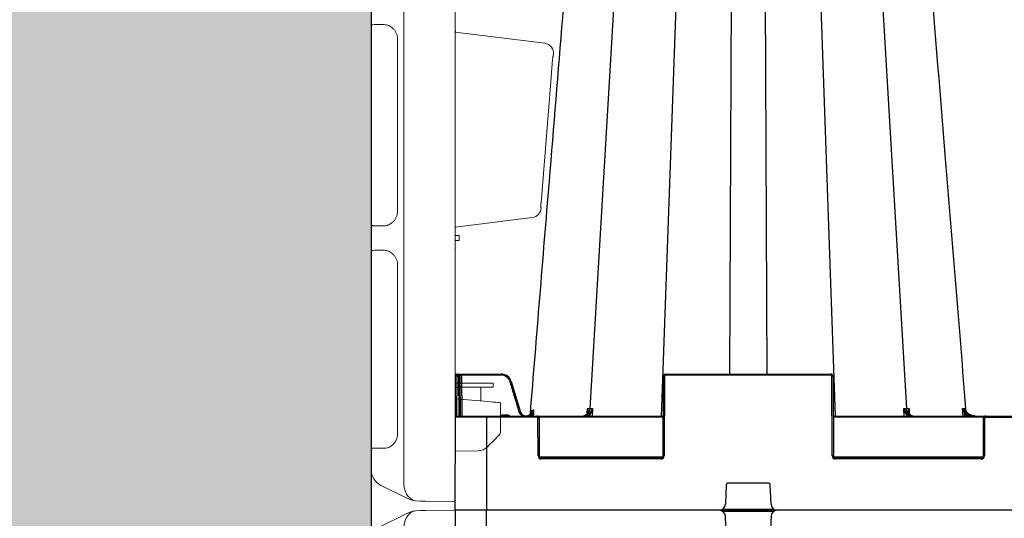
# Model space of a CAD drawing. Units: inches. Extents: x 95 to 119694, y 166 to 11046.
# Drawn here: x 12179 to 12649, y 2467 to 2706 of the extents above; entities that cross this region are included whole.
import ezdxf

# ---------------------------------------------------------------- set-up
doc = ezdxf.new("R2010")
doc.units = ezdxf.units.IN
doc.header["$MEASUREMENT"] = 0
doc.layers.get('0').update_dxf_attribs({"lineweight": 0})
for name, color, linetype, lineweight in [('ACO STORM-BRIXX', 7, 'Continuous', 15), ('Hatch Lines', 7, 'Continuous', 25), ('Hatching', 7, 'Continuous', 0)]:
    doc.layers.add(name, color=color, linetype=linetype, lineweight=lineweight)
doc.styles.add('_TCW_TXTSTY_1', font='verdana.ttf', dxfattribs={"height": 92.307693})

msp = doc.modelspace()

# ---------------------------------------------------------------- hatches: boundary and pattern name
at = {"layer": 'Hatching'}
h = msp.add_hatch(dxfattribs=at)
h.set_pattern_fill('GRAVEL', color=256, scale=140)
h.set_pattern_definition([(228.01279, (-19.34, -223.332), (-1120, -1260), [18.835, -1864.6723]), (184.96974, (-31.9397, -237.3325), (1680, 140), [32.3215, -3199.8295]), (132.510447, (-64.14, -240.1325), (1400, -1540), [22.7903, -2256.2446]), (267.27369, (-118.74, -275.1325), (140, 2800), [29.4333, -2913.8981]), (292.833654, (-120.14, -304.5325), (-700, 1680), [28.8617, -2857.3122]), (357.27369, (-108.94, -331.1325), (-2800, 140), [29.4333, -2913.8981]), (37.69424, (-79.5397, -332.5325), (-1820, -1400), [38.9241, -3853.4788]), (72.255328, (-48.7397, -308.7325), (980, 3080), [36.7483, -3638.085]), (121.429566, (-37.54, -273.7325), (-1120, 1820), [29.533, -2923.7702]), (175.23636, (-52.94, -248.532), (1540, -140), [33.7165, -1652.1068]), (222.397438, (-86.5397, -245.7325), (-1680, -1540), [43.6027, -4316.6725]), (138.814075, (19.86, -276.532), (-980, 840), [14.8821, -1473.3383]), (171.469234, (8.66, -266.7325), (1820, -280), [28.3132, -2803.0116]), (225, (-19.34, -262.53), (-2e-14, -140), [19.7989, -178.191]), (203.19859, (-29.14, -245.732), (700, 280), [10.6621, -1055.5461]), (291.80141, (-38.94, -249.932), (-140, 420), [15.0784, -738.8447]), (30.96376, (-33.34, -263.932), (420, 280), [24.4901, -791.8432]), (161.56505, (-12.34, -251.332), (280, -140), [17.7087, -425.0101]), (16.38954, (-120.14, -249.9325), (1400, 420), [24.808, -2455.9983]), (70.346176, (-96.34, -242.932), (-560, -1540), [20.8125, -2060.4371]), (293.19859, (-12.34, -223.332), (-280, 700), [21.3241, -1044.8841]), (343.61046, (-3.94, -242.9325), (-1400, 420), [24.808, -2455.9983]), (339.44395, (-120.14, -336.732), (-700, 280), [23.9232, -1172.2373]), (294.77514, (-97.74, -345.132), (-700, 1540), [20.0449, -1984.45]), (66.80141, (-10.94, -363.332), (280, 700), [21.3241, -1044.8841]), (17.354025, (-2.54, -343.7325), (-1820, -560), [23.4683, -2323.3593]), (69.44395, (-79.54, -363.332), (-280, -700), [11.9616, -1184.1989]), (101.30993, (-19.34, -363.332), (-140, 560), [7.1386, -706.7241]), (165.96376, (-20.74, -356.332), (420, -140), [28.8617, -548.3731]), (186.009006, (-48.74, -349.3325), (1400, 140), [26.747, -2647.9492]), (303.69007, (-33.34, -276.532), (-140, 280), [20.1911, -484.5861]), (353.157227, (-22.1397, -293.3325), (2380, -280), [35.2512, -3489.8588]), (60.9454, (12.86, -297.532), (-560, -980), [14.4138, -1426.9744]), (90, (19.86, -284.93), (-140, 140), [8.4, -131.6]), (120.25644, (-51.54, -345.132), (560, -980), [19.4494, -1925.4928]), (48.01279, (-61.34, -328.332), (1120, 1260), [37.6701, -1845.8373]), (0, (-36.14, -300.33), (140, 140), [36.4, -103.6]), (325.304846, (0.26, -300.3325), (1400, -980), [22.136, -2191.4584]), (254.0546, (18.46, -312.932), (-140, -560), [20.3843, -998.8311]), (207.645975, (12.8603, -332.5325), (-2660, -1400), [33.1891, -3285.7264]), (175.42608, (-16.5397, -347.9325), (-1820, 140), [35.1119, -3476.0703])])
h.paths.add_polyline_path([(18707.04939, 3100.18433), (18600.70897, 3100.36859), (18600.52296, 3085.33097), (18424.16132, 3085.42332), (18424.0578, 1559.00528), (12346.95197, 1559.96168), (12347.24419, 1874.12844), (12347.24419, 3095.80609), (12170.77938, 3096.09005), (12170.77938, 3121.47268), (12063.65065, 3121.37789), (12061.33742, 1399.96841), (18707.04939, 1399.96841)])

# ---------------------------------------------------------------- linework, layer by layer
at = {"layer": 'ACO STORM-BRIXX'}
for p, q in [((12362.70364, 3372.44297), (12362.70364, 2485.71022)), ((12387.15761, 3372.5767), (12387.15761, 2485.57649)), ((12347.15761, 2707.98337), (12347.15761, 2703.16982)), ((12353.25454, 2703.22414), (12349.50075, 2703.22414)), ((12429.95307, 2694.32197), (12387.15761, 2699.5766)), ((12387.40761, 2699.5459), (12387.40761, 2700.30235)), ((12347.15761, 2696.69455), (12347.15761, 2613.70863)), ((12359.72801, 2614.24558), (12359.72801, 2696.15762)), ((12387.15761, 2606.5766), (12424.04, 2611.10519)), ((12347.15761, 2607.23339), (12347.57474, 2607.26304)), ((12347.15761, 2607.23339), (12347.15761, 2595.41981)), ((12349.50075, 2607.17906), (12353.25454, 2607.17906)), ((12388.27893, 2602.57171), (12387.15761, 2602.5766)), ((12389.15761, 2600.08533), (12389.15761, 2602.56786)), ((12388.27893, 2600.08149), (12387.15761, 2600.0766)), ((12387.40761, 2596.09742), (12387.15761, 2596.44066)), ((12387.40761, 2596.09742), (12387.15761, 2596.18158)), ((12353.25454, 2595.47414), (12349.50075, 2595.47414)), ((12347.15761, 2588.94454), (12347.15761, 2507.45864)), ((12359.72801, 2507.99556), (12359.72801, 2588.40762)), ((12387.15761, 2532.04168), (12395.15761, 2532.07658)), ((12387.15761, 2530.03733), (12403.92154, 2530.11046)), ((12395.15761, 2532.07658), (12403.92154, 2532.03834)), ((12399.43056, 2530.09088), (12399.43056, 2523.50284)), ((12405.40845, 2532.03188), (12405.40845, 2530.11696)), ((12401.04723, 2523.3614), (12387.15761, 2524.57659)), ((12408.90761, 2508.99179), (12408.90761, 2522.67371)), ((12402.47962, 2501.52825), (12402.77136, 2501.82001)), ((12347.15761, 2500.98337), (12347.15761, 2492.04983)), ((12349.50075, 2500.92907), (12353.25454, 2500.92907)), ((12387.15761, 2499.57658), (12398.3417, 2499.77182)), ((12347.15761, 2492.04983), (12347.15761, 2490.52088)), ((12351.5799, 2483.36546), (12363.84524, 2477.23277)), ((12387.15761, 2475.57659), (12387.15761, 2485.57649)), ((12368.21726, 2475.83224), (12370.48799, 2475.64934)), ((12373.2448, 2475.6373), (12387.15761, 2475.57659)), ((12351.5799, 2463.54262), (12363.84524, 2469.67532)), ((12368.21726, 2471.07585), (12370.48799, 2471.25874)), ((12373.2448, 2471.27078), (12387.15761, 2471.33149)), ((12387.15761, 2471.33149), (12387.15761, 2461.33159))]:
    msp.add_line(p, q, dxfattribs=at)
at = {"layer": 'ACO STORM-BRIXX', "color": 0, "linetype": 'ByBlock', "lineweight": -2}
for p, q in [((12475.63471, 2926.95658), (12451.54991, 2519.99789)), ((12500.10988, 2926.89745), (12485.66373, 2516.33149)), ((12520.00811, 2926.89745), (12518.25165, 2536.33149)), ((12534.30713, 2926.89745), (12536.0636, 2536.33149)), ((12554.20536, 2926.89745), (12568.65152, 2516.33149)), ((12578.68053, 2926.95658), (12602.76532, 2519.99789)), ((12387.3518, 2515.83367), (12387.43688, 2535.33585)), ((12387.43688, 2535.33585), (12387.43906, 2535.83367)), ((12387.93688, 2535.33585), (12387.85397, 2516.33149)), ((12387.93905, 2536.33149), (12387.93688, 2535.33585)), ((12388.98744, 2535.33585), (12387.93688, 2535.33585)), ((12387.93905, 2536.33149), (12409.18745, 2536.33149)), ((12388.98744, 2535.33585), (12388.98526, 2536.33149)), ((12389.07035, 2516.33149), (12388.98744, 2535.33585)), ((12389.48526, 2535.83367), (12389.48743, 2535.33585)), ((12389.48743, 2535.33585), (12389.57034, 2516.33149)), ((12390.23526, 2535.83367), (12390.23526, 2536.33149)), ((12409.18745, 2535.83367), (12390.23526, 2535.83367)), ((12390.23526, 2535.83367), (12390.32035, 2516.33149)), ((12409.18745, 2535.83367), (12409.18745, 2536.33149)), ((12486.48744, 2497.32713), (12486.65327, 2535.33585)), ((12487.15326, 2535.33585), (12486.98743, 2497.32713)), ((12487.65326, 2535.83367), (12487.65326, 2536.33149)), ((12487.65326, 2536.33149), (12566.66197, 2536.33149)), ((12566.66197, 2535.83367), (12487.65326, 2535.83367)), ((12566.66197, 2535.83367), (12566.66197, 2536.33149)), ((12567.32782, 2497.32713), (12567.16197, 2535.33585)), ((12567.66197, 2535.33585), (12567.82781, 2497.32713)), ((12417.75464, 2518.43689), (12413.49767, 2532.62674)), ((12413.9766, 2532.76823), (12418.23353, 2518.5784)), ((12387.15761, 2471.33149), (12387.3518, 2515.83367)), ((12426.24925, 2515.83367), (12387.3518, 2515.83367)), ((12387.85179, 2516.33149), (12486.57035, 2516.33149)), ((12402.15762, 2516.33149), (12402.15762, 2471.33149)), ((12409.96655, 2516.82931), (12409.96655, 2516.33149)), ((12409.96655, 2516.82931), (12412.34868, 2516.82931)), ((12412.34868, 2516.82931), (12412.34868, 2516.33149)), ((12423.88194, 2516.93567), (12423.07036, 2516.33149)), ((12423.25114, 2517.07192), (12423.38895, 2518.68829)), ((12423.53188, 2517.27835), (12424.0052, 2517.83411)), ((12423.82862, 2516.33149), (12423.88194, 2516.93567)), ((12424.22648, 2517.59556), (12423.88194, 2516.93567)), ((12424.62932, 2517.56152), (12424.52114, 2516.33149)), ((12426.24925, 2515.83367), (12426.24925, 2516.33149)), ((12486.56819, 2515.83367), (12427.114, 2515.83367)), ((12450.19944, 2517.33071), (12450.20239, 2517.37821)), ((12450.21232, 2517.5382), (12450.36489, 2519.99863)), ((12451.59981, 2516.33149), (12451.63845, 2517.02256)), ((12452.82235, 2519.99863), (12452.61707, 2516.33149)), ((12567.74488, 2516.33149), (12806.57035, 2516.33149)), ((12639.70124, 2515.83367), (12567.74706, 2515.83367)), ((12601.69818, 2516.33149), (12601.4929, 2519.99863)), ((12602.6768, 2517.02256), (12602.71543, 2516.33149)), ((12603.95035, 2519.99863), (12604.10231, 2517.54821)), ((12604.11295, 2517.37664), (12604.11579, 2517.33071)), ((12629.7944, 2516.33149), (12629.47071, 2520.00044)), ((12630.38472, 2517.48448), (12630.48677, 2516.33149)), ((12630.81413, 2519.99854), (12630.87608, 2519.2748)), ((12640.566, 2515.83367), (12640.566, 2516.33149)), ((12640.566, 2515.83367), (12733.74924, 2515.83367)), ((12426.82781, 2497.32713), (12426.74925, 2515.33585)), ((12427.24924, 2515.33585), (12427.3278, 2497.32713)), ((12639.48743, 2497.32713), (12639.56601, 2515.33585)), ((12640.066, 2515.33585), (12639.98742, 2497.32713)), ((12427.46304, 2496.82931), (12486.35221, 2496.82931)), ((12428.32779, 2495.83367), (12428.32779, 2496.33149)), ((12428.32779, 2496.33149), (12485.48743, 2496.33149)), ((12485.48743, 2495.83367), (12428.32779, 2495.83367)), ((12485.48743, 2495.83367), (12485.48743, 2496.33149)), ((12567.96304, 2496.82931), (12639.3522, 2496.82931)), ((12568.8278, 2495.83367), (12568.8278, 2496.33149)), ((12568.8278, 2496.33149), (12638.48744, 2496.33149)), ((12638.48744, 2495.83367), (12568.8278, 2495.83367)), ((12638.48744, 2495.83367), (12638.48744, 2496.33149)), ((12516.62064, 2483.36992), (12516.26857, 2474.21619)), ((12536.69533, 2484.33149), (12517.6199, 2484.33149)), ((12538.04668, 2474.21619), (12537.69461, 2483.36992)), ((12987.15763, 2471.33149), (12387.15761, 2471.33149)), ((12387.15761, 2471.33149), (12387.3518, 2426.82931)), ((12987.15763, 2471.33149), (12387.15761, 2471.33149)), ((12402.15762, 2426.33149), (12402.15762, 2471.33149)), ((12514.92581, 2471.82931), (12539.38943, 2471.82931)), ((12514.92581, 2470.83367), (12539.38943, 2470.83367)), ((12516.62064, 2459.29306), (12516.26857, 2468.44679)), ((12538.04668, 2468.44679), (12537.69461, 2459.29306))]:
    msp.add_line(p, q, dxfattribs=at)
at = {"layer": 'ACO STORM-BRIXX', "flags": 128}
for points in [[(12428.21259, 2618.1301), (12429.02121, 2628.09677), (12432.2565, 2667.96337), (12432.41239, 2669.88383), (12433.76502, 2686.54619)], [(12389.15761, 2602.56786), (12389.09996, 2602.56813), (12388.92925, 2602.56888), (12388.65202, 2602.57007), (12388.27893, 2602.57171)], [(12388.27893, 2600.08149), (12388.65202, 2600.08313), (12388.92925, 2600.08432), (12389.09996, 2600.08506), (12389.15761, 2600.08533)], [(12405.40845, 2532.03188), (12405.39109, 2532.03194), (12405.32823, 2532.0322), (12405.22139, 2532.03268), (12405.07389, 2532.03334), (12404.8903, 2532.03414), (12404.67629, 2532.03507), (12404.4385, 2532.03611), (12404.18429, 2532.03721), (12403.92154, 2532.03834)], [(12403.92154, 2530.11046), (12404.18429, 2530.11162), (12404.4385, 2530.11273), (12404.67629, 2530.11377), (12404.8903, 2530.11469), (12405.07389, 2530.1155), (12405.22139, 2530.11615), (12405.32823, 2530.1166), (12405.39109, 2530.1169), (12405.40845, 2530.11696)], [(12408.90761, 2522.67371), (12408.75728, 2522.68688), (12408.31193, 2522.72583), (12407.58831, 2522.78913), (12406.61361, 2522.87443), (12405.42446, 2522.97844), (12404.06556, 2523.09735), (12402.58797, 2523.2266), (12401.04723, 2523.3614)], [(12402.77136, 2501.82001), (12403.83062, 2502.87924), (12404.84646, 2503.89509), (12405.78071, 2504.82936), (12406.59825, 2505.6469), (12407.26836, 2506.317), (12407.76585, 2506.81449), (12408.07202, 2507.12065), (12408.17537, 2507.22401)], [(12368.21726, 2475.83224), (12366.9829, 2476.19508), (12365.84134, 2476.87416), (12364.83049, 2477.84687), (12363.98396, 2479.08093), (12363.32988, 2480.53531), (12362.88999, 2482.16165), (12362.67891, 2483.90595), (12362.70364, 2485.71022)], [(12370.48799, 2475.64934), (12371.34591, 2475.64558), (12372.2766, 2475.64153), (12373.2448, 2475.6373)], [(12368.21726, 2471.07585), (12366.9829, 2470.713), (12365.84134, 2470.03393), (12364.83049, 2469.06121), (12363.98396, 2467.82715), (12363.32988, 2466.37277), (12362.88999, 2464.74643), (12362.67891, 2463.00213), (12362.70364, 2461.19787)], [(12370.48799, 2471.25874), (12371.34591, 2471.2625), (12372.2766, 2471.26655), (12373.2448, 2471.27078)]]:
    msp.add_lwpolyline(points, dxfattribs=at)
at = {"layer": 'ACO STORM-BRIXX'}
for centre, radius, start, end in [((12429.30681, 2689.41379), 4.95054, 354.9004026, 82.499056), ((12423.4017, 2615.98847), 4.92482, 277.4470205, 356.4498361), ((12406.40761, 2508.99178), 2.5, 315, 0), ((12398.23698, 2505.7709), 6, 271, 315), ((12355.15761, 2490.52087), 8, 180, 243.4349488), ((12370.55344, 2490.64919), 15, 243.4349488, 261.0399515), ((12370.55344, 2456.25889), 15, 98.9600485, 116.5650512)]:
    msp.add_arc(centre, radius, start, end, dxfattribs=at)
at = {"layer": 'ACO STORM-BRIXX', "color": 0, "linetype": 'ByBlock', "lineweight": -2}
for centre, radius, start, end in [((12387.68688, 2506.79448), 28.54247, 89.4981533, 90.5018467), ((12387.93906, 2535.83149), 0.5, 90, 179.75), ((12388.98526, 2535.83149), 0.5, 0.25, 90), ((12389.23744, 2506.79448), 28.54247, 89.4981533, 90.5018467), ((12409.18747, 2531.33149), 5, 16.6992442, 90), ((12409.18747, 2531.33367), 4.5, 16.6992442, 90), ((12487.65327, 2535.33149), 1, 90, 179.75), ((12486.90327, 2506.79291), 28.54404, 89.4981809, 90.5018191), ((12487.65327, 2535.33367), 0.5, 90, 179.75), ((12566.66197, 2535.33149), 1, 0.25, 90), ((12566.66197, 2535.33367), 0.5, 0.25, 90), ((12567.41197, 2506.79285), 28.54409, 89.4981744, 90.5018256), ((12422.1892, 2504.0885), 29.83243, 105.9793708, 106.9384976), ((12387.85179, 2515.83149), 0.5, 90, 179.75), ((12421.05539, 2519.0936), 2.73823, 279.2064963, 355.8090673), ((12382.78999, 2475.30938), 58.49184, 45.3701174, 45.8499708), ((12426.24924, 2515.33149), 1, 0.25, 90), ((12426.24924, 2515.33367), 0.5, 0.25, 90), ((12450.23091, 2517.21202), 0.17699, 84.8005392, 142.6392833), ((12450.95711, 2516.58253), 0.81108, 32.8558513, 83.4288237), ((12603.35812, 2516.58256), 0.81105, 96.5701092, 147.1452158), ((12604.0836, 2517.20933), 0.17961, 40.1570322, 94.8892061), ((12671.87123, 2469.80837), 63.19923, 130.5928291, 131.0289434), ((12640.566, 2515.33149), 1, 90, 179.75), ((12640.566, 2515.33367), 0.5, 90, 179.75), ((12426.99924, 2486.75227), 28.58467, 89.4988943, 90.5011057), ((12639.81601, 2486.75449), 28.58246, 89.4988517, 90.5011483), ((12427.0778, 2468.67397), 28.65425, 89.500111, 90.499889), ((12428.3278, 2497.33367), 1.5, 180.25, 270), ((12428.3278, 2497.33149), 1, 180.25, 270), ((12485.48744, 2497.33367), 1.5, 270, 359.75), ((12485.48744, 2497.33149), 1, 270, 359.75), ((12486.73743, 2468.67353), 28.65468, 89.5001186, 90.4998814), ((12568.8278, 2497.33367), 1.5, 180.25, 270), ((12567.57781, 2468.67296), 28.65525, 89.5001286, 90.4998714), ((12568.8278, 2497.33149), 1, 180.25, 270), ((12638.48744, 2497.33367), 1.5, 270, 359.75), ((12638.48744, 2497.33149), 1, 270, 359.75), ((12639.73743, 2468.67347), 28.65475, 89.5001198, 90.4998802), ((12517.6199, 2483.33149), 1, 90, 177.7974018), ((12536.69534, 2483.33149), 1, 2.2025982, 90), ((12513.27079, 2474.33149), 3, 270, 357.7974018), ((12541.04445, 2474.33149), 3, 182.2025982, 270), ((12513.27079, 2468.33149), 3, 2.2025982, 90), ((12541.04445, 2468.33149), 3, 90, 177.7974018)]:
    msp.add_arc(centre, radius, start, end, dxfattribs=at)
msp.add_ellipse((12390.23527, 2535.83149), major_axis=(0.75002, -0.00218), ratio=0.002908691, start_param=1.570836518, end_param=3.141613807, dxfattribs=at)
for points, knots in [([(12456.37071, 2926.95571), (12452.31865, 2877.27388), (12446.33022, 2803.85064), (12438.21181, 2704.3257), (12431.12412, 2617.4393), (12425.97258, 2554.29413), (12422.95046, 2517.25043)], [0, 0, 0, 0, 0.363787712, 0.537630493, 0.728753996, 1, 1, 1, 1]), ([(12631.29827, 2518.06556), (12627.95246, 2559.07731), (12621.95339, 2632.6117), (12610.83517, 2768.90772), (12603.06362, 2864.19217), (12597.94466, 2926.95404)], [0, 0, 0, 0, 0.300901216, 0.539518269, 1, 1, 1, 1]), ([(12409.05188, 2516.33149), (12409.12595, 2516.42389), (12409.27612, 2516.61122), (12409.60294, 2516.79067), (12409.84526, 2516.81642), (12409.96655, 2516.82931)], [0, 0, 0, 0, 0.32709111, 0.663188873, 1, 1, 1, 1]), ([(12412.34868, 2516.82931), (12412.46996, 2516.81642), (12412.71229, 2516.79067), (12413.03913, 2516.61123), (12413.1893, 2516.42389), (12413.26337, 2516.33149)], [0, 0, 0, 0, 0.33680298, 0.672916802, 1, 1, 1, 1]), ([(12417.75464, 2518.43689), (12417.87992, 2518.47447), (12418.00443, 2518.51159), (12418.18171, 2518.56398), (12418.23339, 2518.57892), (12418.23355, 2518.5784)], [0, 0, 0, 0, 0.5, 0.5, 1, 1, 1, 1]), ([(12419.41472, 2516.33149), (12419.41223, 2516.33242), (12419.02662, 2516.47678), (12418.43018, 2517.10809), (12417.93717, 2517.87351), (12417.78285, 2518.34981), (12417.75464, 2518.43689)], [0, 0, 0, 0, 0.002910659, 0.451714824, 0.899760904, 1, 1, 1, 1]), ([(12418.23356, 2518.57838), (12418.23356, 2518.57836), (12418.23356, 2518.49946), (12418.44481, 2518.10165), (12418.78311, 2517.40119), (12419.63512, 2516.7108), (12420.6446, 2516.32745), (12421.73113, 2516.30898), (12422.75156, 2516.62466), (12423.27978, 2517.06716), (12423.53188, 2517.27835)], [0, 0, 0, 0, 0.0000085455, 0.0361996195, 0.1979443714, 0.3599220004, 0.5225608518, 0.6860236337, 0.8501508447, 1, 1, 1, 1]), ([(12423.39234, 2518.68846), (12423.39203, 2518.68292), (12423.39167, 2518.67647), (12423.39148, 2518.65801), (12423.39767, 2518.44874), (12423.36344, 2518.01141), (12423.13216, 2517.41877), (12422.72893, 2516.95483), (12422.40181, 2516.72669), (12422.24213, 2516.64393), (12422.20997, 2516.62726)], [0, 0, 0, 0, 0.005709324, 0.006643865, 0.020752462, 0.266279448, 0.590489402, 0.815554767, 0.96284695, 1, 1, 1, 1]), ([(12423.78629, 2518.89348), (12423.82246, 2518.91203), (12423.89511, 2518.94927), (12424.01568, 2519.01111), (12424.1453, 2519.07757), (12424.28502, 2519.14919), (12424.43389, 2519.22546), (12424.54079, 2519.28017), (12424.59445, 2519.30764)], [0, 0, 0, 0, 0.163192927, 0.327795174, 0.493791261, 0.661166417, 0.829906846, 1, 1, 1, 1]), ([(12424.2265, 2517.59561), (12424.16656, 2517.64411), (12424.11437, 2517.6918), (12424.03757, 2517.77455), (12424.01302, 2517.80953), (12424.00516, 2517.83407)], [0, 0, 0, 0, 0.5, 0.5, 1, 1, 1, 1]), ([(12424.00519, 2517.83411), (12424.15966, 2518.0464), (12424.28909, 2518.28276), (12424.48713, 2518.77875), (12424.55669, 2519.04144), (12424.59445, 2519.30764)], [0, 0, 0, 0, 0.5, 0.5, 1, 1, 1, 1]), ([(12424.59445, 2519.30764), (12424.59425, 2519.30346), (12424.59269, 2519.27029), (12424.58441, 2519.12327), (12424.52997, 2518.54573), (12424.36067, 2518.01563), (12424.22651, 2517.59557)], [0, 0, 0, 0, 0.007191195, 0.057006874, 0.252758826, 1, 1, 1, 1]), ([(12424.59445, 2519.30764), (12424.60208, 2519.22808), (12424.617, 2519.07244), (12424.63435, 2518.83849), (12424.647, 2518.61091), (12424.65447, 2518.3893), (12424.65671, 2518.17375), (12424.6534, 2517.96425), (12424.64506, 2517.76075), (12424.63451, 2517.62717), (12424.62932, 2517.56152)], [0, 0, 0, 0, 0.1446344104, 0.2829385481, 0.4152086699, 0.541788352, 0.6630735815, 0.7795174849, 0.8916340509, 1, 1, 1, 1]), ([(12450.24695, 2517.38828), (12450.19795, 2517.32748), (12449.91091, 2516.97128), (12449.28363, 2516.46419), (12448.6492, 2516.37572), (12448.33198, 2516.33149)], [0, 0, 0, 0, 0.093317067, 0.546665757, 1, 1, 1, 1]), ([(12448.73122, 2516.33149), (12448.75389, 2516.33174), (12448.88381, 2516.33314), (12449.32949, 2516.3853), (12450.05166, 2516.70623), (12450.82025, 2517.52884), (12451.37688, 2518.66431), (12451.49223, 2519.55336), (12451.54991, 2519.99789)], [0, 0, 0, 0, 0.016237983, 0.093050484, 0.31980193, 0.546540898, 0.773268872, 1, 1, 1, 1]), ([(12449.13347, 2516.33149), (12449.45171, 2516.37572), (12450.08819, 2516.46417), (12450.71506, 2516.97132), (12451.00109, 2517.32748), (12451.04993, 2517.38828)], [0, 0, 0, 0, 0.453336012, 0.906673224, 1, 1, 1, 1]), ([(12450.43469, 2518.39487), (12450.43618, 2518.37036), (12450.45369, 2518.08201), (12450.36456, 2517.71532), (12450.14002, 2517.42828), (12450.06801, 2517.33623)], [0, 0, 0, 0, 0.059357648, 0.698376142, 1, 1, 1, 1]), ([(12450.36489, 2519.99863), (12450.36605, 2519.99501), (12450.46802, 2519.67675), (12450.62439, 2518.9939), (12450.65001, 2518.09709), (12450.35941, 2517.58606), (12450.24695, 2517.38828)], [0, 0, 0, 0, 0.0039146997, 0.3445347576, 0.7463244166, 1, 1, 1, 1]), ([(12450.36489, 2519.99863), (12450.54477, 2519.99837), (12450.90368, 2519.99786), (12451.42057, 2519.99789), (12451.5499, 2519.99789), (12451.54991, 2519.99789)], [0, 0, 0, 0, 0.501179264, 0.999961684, 1, 1, 1, 1]), ([(12450.41256, 2518.40802), (12450.4304, 2518.58091), (12450.48344, 2519.09511), (12450.41429, 2519.63581), (12450.36547, 2519.99436), (12450.36489, 2519.99863)], [0, 0, 0, 0, 0.333568709, 0.992064994, 1, 1, 1, 1]), ([(12451.63845, 2517.02256), (12451.58402, 2516.95298), (12451.35332, 2516.65803), (12451.06825, 2516.47293), (12450.85043, 2516.33149)], [0, 0, 0, 0, 0.23590397, 1, 1, 1, 1]), ([(12451.04993, 2517.38828), (12451.20588, 2517.58606), (12451.60884, 2518.09708), (12452.26198, 2518.99391), (12452.65883, 2519.67673), (12452.82051, 2519.99501), (12452.82235, 2519.99863)], [0, 0, 0, 0, 0.253674298, 0.65546313, 0.996085488, 1, 1, 1, 1]), ([(12451.54991, 2519.99789), (12451.54992, 2519.99789), (12451.72343, 2519.99789), (12452.17874, 2519.99786), (12452.60747, 2519.99837), (12452.82235, 2519.99863)], [0, 0, 0, 0, 0.000042837, 0.498811131, 1, 1, 1, 1]), ([(12452.82235, 2519.99863), (12452.8211, 2519.99436), (12452.71685, 2519.63573), (12452.45945, 2518.86594), (12452.03507, 2517.86), (12451.74761, 2517.25304), (12451.63845, 2517.02256)], [0, 0, 0, 0, 0.004147871, 0.348423773, 0.75257562, 1, 1, 1, 1]), ([(12601.4929, 2519.99863), (12601.70777, 2519.99837), (12602.13649, 2519.99786), (12602.5918, 2519.99789), (12602.76531, 2519.99789), (12602.76532, 2519.99789)], [0, 0, 0, 0, 0.5011856759, 0.9999571623, 1, 1, 1, 1]), ([(12602.6768, 2517.02256), (12602.56763, 2517.25304), (12602.28015, 2517.85999), (12601.8559, 2518.86598), (12601.59819, 2519.63568), (12601.49414, 2519.99436), (12601.4929, 2519.99863)], [0, 0, 0, 0, 0.247424358, 0.651576169, 0.995852764, 1, 1, 1, 1]), ([(12601.4929, 2519.99863), (12601.49473, 2519.99501), (12601.65623, 2519.67665), (12602.05336, 2518.99396), (12602.70637, 2518.09707), (12603.10936, 2517.58605), (12603.26532, 2517.38828)], [0, 0, 0, 0, 0.0039135093, 0.3445357608, 0.7463231337, 1, 1, 1, 1]), ([(12603.46482, 2516.33149), (12603.24699, 2516.47293), (12602.96192, 2516.65803), (12602.73122, 2516.95298), (12602.6768, 2517.02256)], [0, 0, 0, 0, 0.76409603, 1, 1, 1, 1]), ([(12602.76532, 2519.99789), (12602.76534, 2519.99789), (12602.93885, 2519.99789), (12603.39254, 2519.99786), (12603.76411, 2519.99837), (12603.95035, 2519.99863)], [0, 0, 0, 0, 0.000042838, 0.498824423, 1, 1, 1, 1]), ([(12605.58403, 2516.33149), (12605.56135, 2516.33174), (12605.43141, 2516.33314), (12604.98577, 2516.3853), (12604.26356, 2516.70623), (12603.495, 2517.52885), (12602.93835, 2518.66431), (12602.823, 2519.55336), (12602.76532, 2519.99789)], [0, 0, 0, 0, 0.016239745, 0.09305128, 0.319803339, 0.546540651, 0.773268884, 1, 1, 1, 1]), ([(12603.26532, 2517.38828), (12603.31415, 2517.32748), (12603.60016, 2516.97131), (12604.22706, 2516.46417), (12604.86353, 2516.37572), (12605.18176, 2516.33149)], [0, 0, 0, 0, 0.093324189, 0.546663472, 1, 1, 1, 1]), ([(12604.06829, 2517.38828), (12603.95582, 2517.58606), (12603.66523, 2518.09709), (12603.69083, 2518.9939), (12603.84722, 2519.67675), (12603.94919, 2519.99501), (12603.95035, 2519.99863)], [0, 0, 0, 0, 0.25367545, 0.655464976, 0.996085302, 1, 1, 1, 1]), ([(12603.95035, 2519.99863), (12603.94977, 2519.99436), (12603.90095, 2519.63581), (12603.8318, 2519.09514), (12603.88484, 2518.58093), (12603.90267, 2518.40804)], [0, 0, 0, 0, 0.007935211, 0.666448552, 1, 1, 1, 1]), ([(12604.22238, 2517.32702), (12604.21611, 2517.33395), (12604.08956, 2517.47379), (12603.94713, 2517.79952), (12603.9105, 2518.16886), (12603.8913, 2518.36251)], [0, 0, 0, 0, 0.024208863, 0.488379074, 1, 1, 1, 1]), ([(12605.98325, 2516.33149), (12605.66604, 2516.37572), (12605.03161, 2516.46419), (12604.40433, 2516.97128), (12604.11729, 2517.32748), (12604.06829, 2517.38828)], [0, 0, 0, 0, 0.453333286, 0.90668277, 1, 1, 1, 1]), ([(12629.47071, 2520.00044), (12629.47187, 2519.99688), (12629.61706, 2519.55062), (12629.9606, 2518.78757), (12630.51736, 2518.0892), (12630.74881, 2517.79888)], [0, 0, 0, 0, 0.004688354, 0.586241379, 1, 1, 1, 1]), ([(12630.38472, 2517.48448), (12630.27551, 2517.68534), (12630.17576, 2517.88902), (12629.99234, 2518.30203), (12629.90849, 2518.51197), (12629.68122, 2519.14419), (12629.56065, 2519.57097), (12629.47071, 2520.00044)], [0, 0, 0, 0, 0.25, 0.25, 0.5, 0.5, 1, 1, 1, 1]), ([(12632.00785, 2516.33149), (12631.87896, 2516.37393), (12631.23908, 2516.58464), (12630.76406, 2517.08495), (12630.38472, 2517.48448)], [0, 0, 0, 0, 0.201420286, 1, 1, 1, 1]), ([(12630.43966, 2519.99789), (12630.43967, 2519.99789), (12630.54135, 2519.99789), (12630.66422, 2519.99788), (12630.77273, 2519.99836), (12630.81413, 2519.99854)], [0, 0, 0, 0, 0.000037766, 0.618470548, 1, 1, 1, 1]), ([(12634.29008, 2516.33149), (12634.25911, 2516.33174), (12634.08162, 2516.33314), (12633.47286, 2516.3853), (12632.48629, 2516.70623), (12631.43641, 2517.52885), (12630.67604, 2518.6643), (12630.51846, 2519.55336), (12630.43966, 2519.99789)], [0, 0, 0, 0, 0.016239958, 0.093052927, 0.319801729, 0.546539041, 0.773269346, 1, 1, 1, 1]), ([(12630.74881, 2517.79888), (12631.10417, 2517.47139), (12631.81522, 2516.81609), (12633.01893, 2516.3911), (12633.77387, 2516.34743), (12634.04934, 2516.33149)], [0, 0, 0, 0, 0.388200897, 0.776767464, 1, 1, 1, 1]), ([(12632.12492, 2517.13009), (12632.00038, 2517.21985), (12631.88517, 2517.31687), (12631.67157, 2517.52556), (12631.57439, 2517.63639), (12631.31644, 2517.97543), (12631.18251, 2518.21843), (12630.98152, 2518.71085), (12630.91291, 2518.96135), (12630.82585, 2519.47443), (12630.80816, 2519.73616), (12630.81413, 2519.99854)], [0, 0, 0, 0, 0.125, 0.125, 0.25, 0.25, 0.5, 0.5, 0.75, 0.75, 1, 1, 1, 1]), ([(12632.11433, 2517.59795), (12631.92143, 2517.77967), (12631.54148, 2518.13761), (12631.33928, 2518.57051), (12631.23973, 2518.78363)], [0, 0, 0, 0, 0.5076783203, 1, 1, 1, 1]), ([(12635.17858, 2516.33149), (12635.14319, 2516.33175), (12634.92138, 2516.33338), (12634.15863, 2516.39659), (12632.94224, 2516.81174), (12631.79837, 2517.60912), (12631.38875, 2518.31036), (12631.26041, 2518.53007)], [0, 0, 0, 0, 0.0228352074, 0.1431555199, 0.4920056183, 0.8408404508, 1, 1, 1, 1]), ([(12631.94353, 2517.27959), (12631.97133, 2517.25384), (12632.43515, 2516.82424), (12633.42459, 2516.52484), (12634.44816, 2516.34075), (12634.90124, 2516.33326), (12635.00821, 2516.33149)], [0, 0, 0, 0, 0.0349283062, 0.5826110215, 0.9014547316, 1, 1, 1, 1]), ([(12635.54426, 2516.33149), (12634.91736, 2516.33149), (12634.31094, 2516.43996), (12633.13836, 2516.87013), (12632.59008, 2517.18982), (12632.11433, 2517.59795)], [0, 0, 0, 0, 0.5, 0.5, 1, 1, 1, 1]), ([(12634.60392, 2516.33149), (12634.19546, 2516.36586), (12633.3946, 2516.43326), (12632.5795, 2516.8156), (12632.19137, 2517.08412), (12632.12492, 2517.13009)], [0, 0, 0, 0, 0.463141912, 0.908097578, 1, 1, 1, 1])]:
    msp.add_open_spline(points, degree=3, knots=knots, dxfattribs=at)
at = {"layer": 'ACO STORM-BRIXX'}
for points, knots in [([(12347.15761, 2703.16981), (12347.15761, 2703.16981), (12347.15761, 2703.12817), (12347.15761, 2703.00553), (12347.15761, 2702.95454), (12347.15761, 2702.83187), (12347.15761, 2702.75983), (12347.15761, 2702.51693), (12347.15761, 2702.31861), (12347.15761, 2701.84969), (12347.15761, 2701.57649), (12347.15761, 2700.97941), (12347.15761, 2700.65353), (12347.15761, 2700.12282), (12347.15761, 2699.93885), (12347.15761, 2699.56497), (12347.15761, 2699.37406), (12347.15761, 2698.78964), (12347.15761, 2698.38217), (12347.15761, 2697.54527), (12347.15761, 2697.12222), (12347.15761, 2696.69455)], [0, 0, 0, 0, 0.125, 0.125, 0.1875, 0.1875, 0.25, 0.25, 0.375, 0.375, 0.5, 0.5, 0.625, 0.625, 0.6875, 0.6875, 0.75, 0.75, 0.875, 0.875, 1, 1, 1, 1]), ([(12349.50075, 2703.22414), (12348.91994, 2703.21637), (12348.12048, 2703.20568), (12347.69194, 2703.15424), (12347.57474, 2703.14017)], [0, 0, 0, 0, 0.726507453, 1, 1, 1, 1]), ([(12359.72801, 2696.15762), (12359.72801, 2696.42684), (12359.71278, 2696.69335), (12359.65376, 2697.22134), (12359.6095, 2697.4845), (12359.43943, 2698.24806), (12359.27734, 2698.72666), (12358.86979, 2699.63179), (12358.63114, 2700.04278), (12358.10043, 2700.79211), (12357.80448, 2701.13365), (12357.18592, 2701.72994), (12356.86182, 2701.98781), (12356.18748, 2702.43251), (12355.83605, 2702.61971), (12355.11217, 2702.92168), (12354.74614, 2703.03404), (12354.00629, 2703.18527), (12353.63247, 2703.22413), (12353.25454, 2703.22413)], [0, 0, 0, 0, 0.0625, 0.0625, 0.125, 0.125, 0.25, 0.25, 0.375, 0.375, 0.5, 0.5, 0.625, 0.625, 0.75, 0.75, 0.875, 0.875, 1, 1, 1, 1]), ([(12433.76502, 2686.54619), (12433.78903, 2686.84192), (12433.81602, 2687.13304), (12433.86182, 2687.55433), (12433.87778, 2687.69001), (12433.91171, 2687.95117), (12433.92987, 2688.07775), (12433.96813, 2688.31151), (12433.98824, 2688.4191), (12434.03154, 2688.61302), (12434.05473, 2688.69865), (12434.10302, 2688.83643), (12434.12866, 2688.89033), (12434.18226, 2688.96081), (12434.20963, 2688.97702), (12434.23776, 2688.97374)], [0, 0, 0, 0, 0.25, 0.25, 0.375, 0.375, 0.5, 0.5, 0.625, 0.625, 0.75, 0.75, 0.875, 0.875, 1, 1, 1, 1]), ([(12428.31706, 2615.68351), (12428.28706, 2615.6779), (12428.26064, 2615.69149), (12428.21476, 2615.75759), (12428.1954, 2615.81124), (12428.16565, 2615.94903), (12428.1548, 2616.03343), (12428.13974, 2616.23099), (12428.13575, 2616.34208), (12428.13322, 2616.57956), (12428.13466, 2616.70799), (12428.1417, 2616.97523), (12428.14722, 2617.11305), (12428.16135, 2617.3962), (12428.17003, 2617.54222), (12428.18962, 2617.83476), (12428.20057, 2617.98197), (12428.21259, 2618.1301)], [0, 0, 0, 0, 0.125, 0.125, 0.25, 0.25, 0.375, 0.375, 0.5, 0.5, 0.625, 0.625, 0.75, 0.75, 0.875, 0.875, 1, 1, 1, 1]), ([(12347.15761, 2613.70863), (12347.15761, 2612.97905), (12347.15761, 2611.51975), (12347.15761, 2609.57686), (12347.15761, 2608.11582), (12347.15761, 2607.34348), (12347.15761, 2607.26476), (12347.15761, 2607.23339)], [0, 0, 0, 0, 0.215086567, 0.430212938, 0.644445617, 0.858302071, 1, 1, 1, 1]), ([(12353.25454, 2607.17906), (12353.63235, 2607.17906), (12354.00669, 2607.2179), (12354.56326, 2607.33182), (12354.74795, 2607.37913), (12355.11564, 2607.49275), (12355.29907, 2607.55929), (12355.83956, 2607.78533), (12356.18895, 2607.97145), (12356.69593, 2608.30608), (12356.86205, 2608.42693), (12357.18818, 2608.68845), (12357.34882, 2608.82973), (12357.81601, 2609.28179), (12358.10542, 2609.61736), (12358.50214, 2610.17866), (12358.6281, 2610.37549), (12358.86591, 2610.79103), (12358.97694, 2611.00859), (12359.17831, 2611.4574), (12359.26924, 2611.68963), (12359.42965, 2612.17128), (12359.49947, 2612.42265), (12359.66792, 2613.18524), (12359.72801, 2613.70745), (12359.72801, 2614.24557)], [0, 0, 0, 0, 0.125, 0.125, 0.1875, 0.1875, 0.25, 0.25, 0.375, 0.375, 0.4375, 0.4375, 0.5, 0.5, 0.625, 0.625, 0.6875, 0.6875, 0.75, 0.75, 0.8125, 0.8125, 0.875, 0.875, 1, 1, 1, 1]), ([(12347.57474, 2607.26304), (12347.69194, 2607.24896), (12348.12048, 2607.19747), (12348.91994, 2607.18681), (12349.50075, 2607.17906)], [0, 0, 0, 0, 0.273492795, 1, 1, 1, 1]), ([(12347.15761, 2595.41981), (12347.15761, 2595.34846), (12347.15761, 2595.20576), (12347.15761, 2594.08876), (12347.15761, 2592.44525), (12347.15761, 2590.62588), (12347.15761, 2589.42366), (12347.15761, 2588.94454)], [0, 0, 0, 0, 0.215086147, 0.430212098, 0.644446312, 0.858302348, 1, 1, 1, 1]), ([(12349.50075, 2595.47414), (12348.91994, 2595.46636), (12348.12048, 2595.45567), (12347.69194, 2595.40422), (12347.57474, 2595.39015)], [0, 0, 0, 0, 0.726507472, 1, 1, 1, 1]), ([(12359.72801, 2588.40762), (12359.72801, 2588.67684), (12359.71278, 2588.94335), (12359.65376, 2589.47134), (12359.6095, 2589.7345), (12359.43943, 2590.49806), (12359.27734, 2590.97666), (12358.86979, 2591.88179), (12358.63114, 2592.29278), (12358.10043, 2593.04211), (12357.80448, 2593.38365), (12357.18592, 2593.97994), (12356.86182, 2594.23781), (12356.18748, 2594.68251), (12355.83605, 2594.86971), (12355.11217, 2595.17168), (12354.74614, 2595.28404), (12354.00629, 2595.43527), (12353.63247, 2595.47413), (12353.25454, 2595.47413)], [0, 0, 0, 0, 0.0625, 0.0625, 0.125, 0.125, 0.25, 0.25, 0.375, 0.375, 0.5, 0.5, 0.625, 0.625, 0.75, 0.75, 0.875, 0.875, 1, 1, 1, 1]), ([(12347.15761, 2507.45864), (12347.15761, 2507.03098), (12347.15761, 2506.61039), (12347.15761, 2505.98973), (12347.15761, 2505.78456), (12347.15761, 2505.37773), (12347.15761, 2505.17548), (12347.15761, 2504.58711), (12347.15761, 2504.21503), (12347.15761, 2503.51093), (12347.15761, 2503.17745), (12347.15761, 2502.57992), (12347.15761, 2502.31193), (12347.15761, 2501.95712), (12347.15761, 2501.84695), (12347.15761, 2501.64733), (12347.15761, 2501.5572), (12347.15761, 2501.31531), (12347.15761, 2501.19137), (12347.15761, 2501.02502), (12347.15761, 2500.98338), (12347.15761, 2500.98338)], [0, 0, 0, 0, 0.125, 0.125, 0.1875, 0.1875, 0.25, 0.25, 0.375, 0.375, 0.5, 0.5, 0.625, 0.625, 0.6875, 0.6875, 0.75, 0.75, 0.875, 0.875, 1, 1, 1, 1]), ([(12353.25454, 2500.92907), (12353.9084, 2500.99741), (12355.36749, 2501.14992), (12357.33172, 2502.37636), (12358.75726, 2504.1691), (12359.5734, 2506.07383), (12359.67638, 2507.35386), (12359.72801, 2507.99556)], [0, 0, 0, 0, 0.218210107, 0.486931929, 0.698751318, 0.848980342, 1, 1, 1, 1]), ([(12347.57474, 2501.01302), (12347.69194, 2500.99895), (12348.12048, 2500.94751), (12348.91994, 2500.93683), (12349.50075, 2500.92907)], [0, 0, 0, 0, 0.273492565, 1, 1, 1, 1])]:
    msp.add_open_spline(points, degree=3, knots=knots, dxfattribs=at)
for points in [[(12347.57474, 2703.14016), (12347.29669, 2703.15993), (12347.15761, 2703.16981), (12347.15761, 2703.16981)], [(12347.57474, 2595.39016), (12347.29669, 2595.40993), (12347.15761, 2595.41981), (12347.15761, 2595.41981)], [(12347.15761, 2500.98338), (12347.15761, 2500.98338), (12347.29669, 2500.99326), (12347.57474, 2501.01303)]]:
    msp.add_open_spline(points, degree=3, dxfattribs=at)
at = {"layer": 'ACO STORM-BRIXX', "color": 0, "linetype": 'ByBlock', "lineweight": -2}
for points in [[(12423.38894, 2518.68829), (12423.44718, 2518.72164), (12423.51225, 2518.75498), (12423.58386, 2518.78832)], [(12423.58386, 2518.78832), (12423.64644, 2518.82293), (12423.71395, 2518.85753), (12423.78618, 2518.89214)], [(12424.2265, 2517.59557), (12424.40532, 2517.58003), (12424.55322, 2517.56752), (12424.62932, 2517.56152)], [(12629.47071, 2520.00044), (12629.86704, 2519.99857), (12630.19177, 2519.9977), (12630.43966, 2519.99789)]]:
    msp.add_open_spline(points, degree=3, dxfattribs=at)
at = {"layer": 'Hatch Lines'}
msp.add_lwpolyline([(18707.04939, 3100.18433), (18600.70897, 3100.36859), (18600.52296, 3085.33097), (18424.16132, 3085.42332), (18424.0578, 1559.00528), (12346.95197, 1559.96168), (12347.24419, 1874.12844), (12347.24419, 1874.12844), (12347.24419, 3095.80609), (12170.77938, 3096.09005), (12170.77938, 3121.47268), (12063.65065, 3121.37789), (12061.33742, 1399.96841), (18707.04939, 1399.96841), (18707.04939, 3100.18433)], dxfattribs=at)

# ---------------------------------------------------------------- texts
at = {"linetype": 'Continuous', "insert": (9825.97751, 3256.65064), "char_height": 92.3076923, "attachment_point": 1, "style": '_TCW_TXTSTY_1'}
msp.add_mtext_dynamic_manual_height_columns('\\pi736.62129;Infiltration Inlet\\P\\pi100.82029;(location based on usage)', width=1735.2677765, gutter_width=1, heights=[0], dxfattribs=at)

doc.saveas('drawing.dxf')
